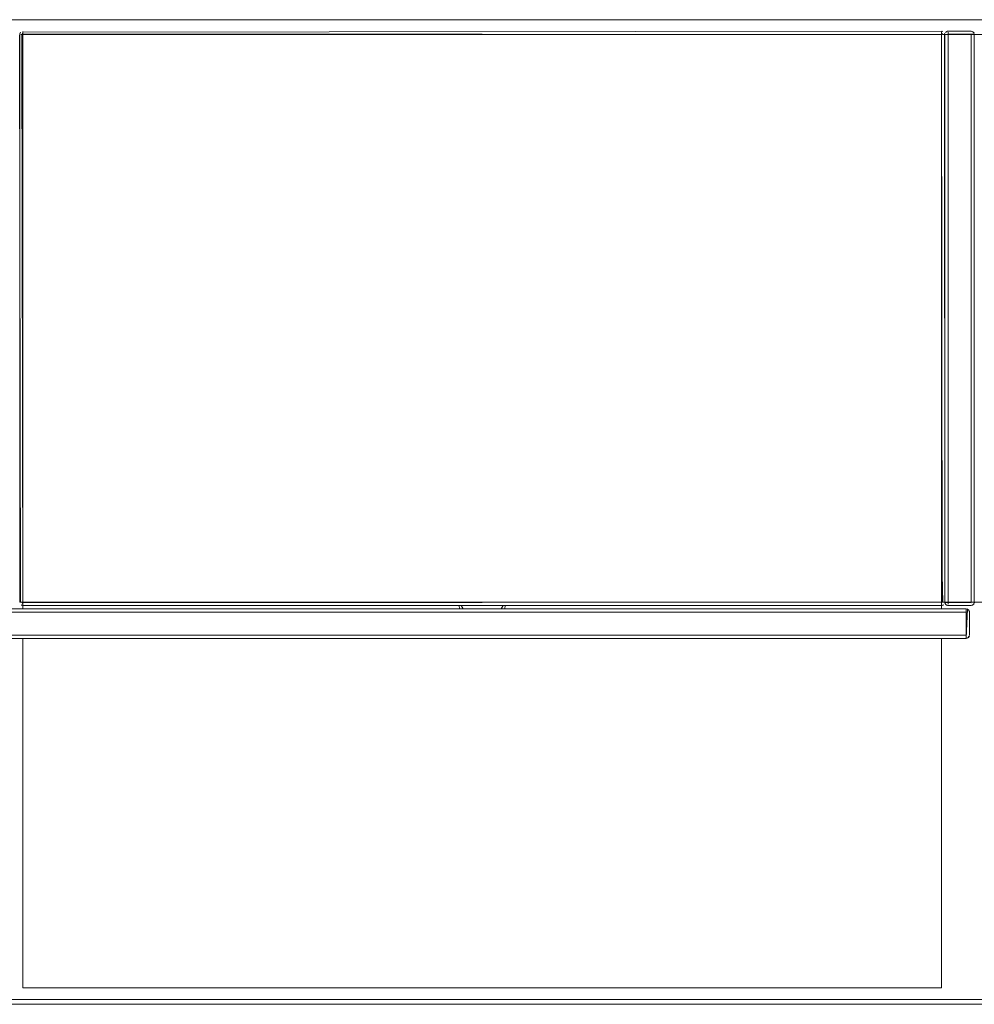
# Model space of a CAD drawing. Units: metres. Extents: x 6.07 to 15.66, y -10.02 to -1.29.
# Drawn here: x 6.69 to 7.27, y -1.9 to -1.3 of the extents above; entities that cross this region are included whole.
import ezdxf

# ---------------------------------------------------------------- set-up
doc = ezdxf.new("R2010")
doc.units = ezdxf.units.M
doc.header["$MEASUREMENT"] = 0

# ---------------------------------------------------------------- blocks, each defined once
blk = doc.blocks.new('e4be08b4-04d3-4cea-bd8b-8192040a7a17')
at = {"color": 18, "lineweight": 9, "true_color": 0x000000}
for points in [[(8.46899, -1.30258), (8.46899, -1.30457), (8.46899, -1.30258), (6.06899, -1.30258)], [(8.46899, -1.30258), (6.06899, -1.30258), (6.06899, -1.89958), (8.46899, -1.89958), (6.06899, -1.89958), (6.06899, -1.90072)]]:
    blk.add_lwpolyline(points, dxfattribs=at)
blk = doc.blocks.new('858b1402-f042-4a51-a373-da12a8cdaa3e')
at = {"color": 18, "lineweight": 9, "true_color": 0x000000}
blk.add_lwpolyline([(6.06899, -1.90258), (8.46899, -1.90258)], close=True, dxfattribs=at)
blk = doc.blocks.new('7451475a-9c3a-48aa-8b69-bdd43aca8fd0')
at = {"color": 18, "lineweight": 9, "true_color": 0x000000}
for p, q in [((6.68899, -1.62398), (6.68899, -1.66158)), ((7.24899, -1.62398), (7.24899, -1.66158))]:
    blk.add_line(p, q, dxfattribs=at)
blk.add_lwpolyline([(6.68899, -1.67958), (6.68899, -1.89258), (7.24899, -1.89258), (7.24899, -1.67958), (7.24899, -1.89258), (6.68899, -1.89258)], close=True, dxfattribs=at)
blk = doc.blocks.new('95477566-ff87-418c-b478-ca0a992384b3')
at = {"color": 18, "lineweight": 9, "true_color": 0x000000}
for p, q in [((6.68899, -1.62398), (6.68899, -1.66158)), ((7.24899, -1.62398), (7.24899, -1.66158))]:
    blk.add_line(p, q, dxfattribs=at)
blk.add_lwpolyline([(6.68899, -1.67958), (6.68899, -1.89258), (7.24899, -1.89258), (7.24899, -1.67958), (7.24899, -1.89258), (6.68899, -1.89258)], close=True, dxfattribs=at)
blk = doc.blocks.new('831f94ca-975e-4cb0-a525-ff0ede24a88a')
at = {"color": 18, "lineweight": 9, "true_color": 0x000000}
for p, q in [((6.95519, -1.66158), (6.95499, -1.65958)), ((6.98276, -1.66158), (6.98296, -1.65958))]:
    blk.add_line(p, q, dxfattribs=at)
blk = doc.blocks.new('d2a780a6-4afc-4cc4-a12f-84864afba14c')
at = {"color": 18, "lineweight": 9, "true_color": 0x000000}
for points in [[(6.95725, -1.66158), (6.95617, -1.65958), (6.95733, -1.66158)], [(6.98169, -1.65958), (6.98062, -1.66158), (6.98178, -1.65958)]]:
    blk.add_lwpolyline(points, dxfattribs=at)
blk = doc.blocks.new('ca0e56fa-d10f-4d2b-b992-1168856d263a')
at = {"color": 18, "lineweight": 9, "true_color": 0x000000}
for points in [[(7.26399, -1.66161), (7.26399, -1.66281)], [(7.26399, -1.66358), (7.26399, -1.66246)], [(7.26399, -1.66281), (7.26399, -1.67758)], [(7.26399, -1.66358), (7.26399, -1.67758)], [(7.26399, -1.67758), (7.26399, -1.67869)], [(7.26399, -1.67834)]]:
    blk.add_lwpolyline(points, dxfattribs=at)
blk = doc.blocks.new('a706b5bf-e9f7-48c8-9a70-192099f2e949')
at = {"color": 18, "lineweight": 9, "true_color": 0x000000}
for points in [[(7.26399, -1.67924)], [(7.26399, -1.67954)]]:
    blk.add_lwpolyline(points, dxfattribs=at)
blk = doc.blocks.new('df72c03e-bdc6-46b9-a0e3-c184a9b2b461')
at = {"color": 18, "lineweight": 9, "true_color": 0x000000}
for p in [(6.67399, -1.66158), (7.26399, -1.67958)]:
    blk.add_line(p, (7.26399, -1.66158), dxfattribs=at)
for points in [[(7.26399, -1.67958), (6.67399, -1.67958), (6.67399, -1.66158), (7.26399, -1.66158)], [(6.67399, -1.67958), (6.67399, -1.66158), (6.67399, -1.67958), (7.26399, -1.67958)], [(7.26399, -1.67958), (7.26399, -1.66158), (7.26399, -1.67958)], [(7.26583, -1.67834)]]:
    blk.add_lwpolyline(points, close=True, dxfattribs=at)
for points in [[(7.26475, -1.66173), (7.26399, -1.67958)], [(7.26438, -1.66161), (7.2654, -1.66216)], [(7.26438, -1.66161)], [(7.26599, -1.66358), (7.26565, -1.66246), (7.26475, -1.66173)], [(7.26595, -1.66319), (7.2654, -1.66216)], [(7.26595, -1.66319), (7.26599, -1.67758), (7.26599, -1.66358), (7.26565, -1.66246)], [(7.26599, -1.66358), (7.26599, -1.67758)], [(7.26438, -1.67954), (7.2654, -1.67899)], [(7.26475, -1.67942), (7.26565, -1.67869)], [(7.26475, -1.67942)], [(7.2654, -1.67899), (7.26595, -1.67797)]]:
    blk.add_lwpolyline(points, dxfattribs=at)
blk = doc.blocks.new('81c6a63c-8f6b-43bd-805d-a205603350e0')
at = {"color": 18, "lineweight": 9, "true_color": 0x000000}
for p, q in [((6.68788, -1.31158), (6.68822, -1.31158)), ((7.24899, -1.32198), (7.24899, -1.31158)), ((6.68899, -1.62398), (6.68899, -1.65758)), ((7.24899, -1.65758), (7.24899, -1.62398)), ((6.68899, -1.65758), (6.6886, -1.65758))]:
    blk.add_line(p, q, dxfattribs=at)
for points in [[(6.6886, -1.65758), (6.68757, -1.65758), (6.68699, -1.31158)], [(6.68714, -1.31158)], [(6.68899, -1.31081), (6.68822, -1.31158)], [(6.68822, -1.31158), (6.68899, -1.32198), (6.68899, -1.31158)], [(6.68822, -1.31158)], [(6.68899, -1.31016), (7.24899, -1.30958)], [(6.68899, -1.30973), (6.68899, -1.31081)], [(6.68899, -1.30973), (6.68899, -1.31081)], [(7.24899, -1.30973), (7.24899, -1.31081)], [(7.24899, -1.31046), (7.24899, -1.31158)], [(7.24899, -1.31081), (7.24975, -1.31158), (7.25083, -1.31158)], [(7.24975, -1.31158)], [(7.24975, -1.31158), (7.25083, -1.31158)], [(7.25132, -1.31158), (7.2526, -1.31158)], [(7.2526, -1.31158), (7.25157, -1.31158)], [(7.2526, -1.31158), (7.26699, -1.31158), (7.2681, -1.31158)], [(7.26775, -1.31158), (7.25299, -1.31158)], [(7.26775, -1.31158), (7.26883, -1.31158)], [(7.2681, -1.31158)], [(7.24975, -1.65758), (7.24899, -1.62398), (7.24899, -1.65758)], [(6.6886, -1.65758), (6.68757, -1.65758)], [(6.68899, -1.65834), (6.68822, -1.65758)], [(6.6886, -1.65758), (6.68899, -1.65869)], [(6.68899, -1.65834), (6.68899, -1.65942)], [(7.24899, -1.65834), (7.24899, -1.65942)], [(7.25099, -1.65758), (7.24975, -1.65758)], [(7.24975, -1.65758)], [(7.2526, -1.65758), (7.25157, -1.65758)], [(7.25299, -1.65758), (7.25188, -1.65758)], [(7.26895, -1.65758), (7.26775, -1.65758), (7.25299, -1.65758)], [(7.26775, -1.65758), (7.25299, -1.65758)], [(7.2684, -1.65758)]]:
    blk.add_lwpolyline(points, dxfattribs=at)
for points in [[(6.68899, -1.31046)], [(6.68899, -1.31119), (7.24899, -1.31158), (6.68899, -1.31158)], [(6.68899, -1.31158), (7.24899, -1.31158), (6.68899, -1.31158), (6.68899, -1.32198)], [(7.24899, -1.31016)], [(7.24899, -1.31119)], [(7.24899, -1.31158), (7.24899, -1.32198)], [(6.68899, -1.65758), (6.68899, -1.62398), (6.68899, -1.65758), (7.24899, -1.65758)], [(6.68899, -1.65797), (7.24899, -1.65758), (6.68899, -1.65758)], [(6.68899, -1.65869)], [(7.24899, -1.65758)], [(7.24899, -1.65797)]]:
    blk.add_lwpolyline(points, close=True, dxfattribs=at)
blk = doc.blocks.new('a73786d3-00e2-405b-ba5b-e37b9866e112')
at = {"color": 18, "lineweight": 9, "true_color": 0x000000}
for p, q in [((6.68732, -1.31158), (6.68757, -1.31158)), ((7.2504, -1.65758), (7.25065, -1.65758))]:
    blk.add_line(p, q, dxfattribs=at)
for points in [[(6.68788, -1.31158)], [(7.24975, -1.31158), (7.25083, -1.31158)], [(7.25083, -1.31158), (7.25099, -1.65758), (7.25095, -1.31158)], [(6.68732, -1.65758)], [(7.25114, -1.65758)], [(7.2684, -1.65758)]]:
    blk.add_lwpolyline(points, dxfattribs=at)
for points in [[(6.68899, -1.65942)], [(7.24899, -1.65899)]]:
    blk.add_lwpolyline(points, close=True, dxfattribs=at)
blk = doc.blocks.new('d4cde7fd-a9e5-402b-bf39-d5dceed56a8a')
at = {"color": 18, "lineweight": 9, "true_color": 0x000000}
for points in [[(6.68702, -1.31158), (6.68702, -1.65758), (6.68822, -1.65758)], [(7.25102, -1.31158)], [(7.25102, -1.31158)], [(7.2504, -1.65758)]]:
    blk.add_lwpolyline(points, dxfattribs=at)
blk.add_lwpolyline([(7.25083, -1.65758)], close=True, dxfattribs=at)
blk = doc.blocks.new('030a83fa-a8a7-4cdd-9c0f-2e94e5f70fd2')
at = {"color": 18, "lineweight": 9, "true_color": 0x000000}
for p, q in [((6.68714, -1.65758), (6.68702, -1.65758)), ((7.24899, -1.65942), (7.24899, -1.65954))]:
    blk.add_line(p, q, dxfattribs=at)
for points in [[(7.24899, -1.30973)], [(7.26883, -1.31158), (7.25099, -1.31158), (7.25099, -1.65758), (7.26899, -1.65758), (7.26899, -1.31158)], [(7.28683, -1.31158), (7.26899, -1.31158), (7.26899, -1.65758), (7.28699, -1.65758), (7.28699, -1.31158)], [(6.68899, -1.65954)], [(6.68899, -1.65958), (7.24899, -1.65958), (6.68899, -1.65958)], [(7.26883, -1.65758), (7.25099, -1.65758)], [(7.28683, -1.65758), (7.26899, -1.65758)]]:
    blk.add_lwpolyline(points, dxfattribs=at)
blk.add_lwpolyline([(7.24899, -1.65942)], close=True, dxfattribs=at)
blk = doc.blocks.new('793aa1fe-55ea-47c7-9304-3e6eefd812bf')
at = {"color": 18, "lineweight": 9, "true_color": 0x000000}
for p, q in [((6.68849, -1.65951), (6.6886, -1.65954)), ((7.24998, -1.65931), (7.2501, -1.65924))]:
    blk.add_line(p, q, dxfattribs=at)
for points in [[(6.68849, -1.30964)], [(7.24998, -1.30984)]]:
    blk.add_lwpolyline(points, close=True, dxfattribs=at)
blk = doc.blocks.new('de9e787c-329f-43ae-8cd2-33457a8ed99a')
at = {"color": 18, "lineweight": 9, "true_color": 0x000000}
blk.add_line((7.2495, -1.65951), (7.24938, -1.65954), dxfattribs=at)
blk.add_lwpolyline([(7.2495, -1.30964)], close=True, dxfattribs=at)
for points in [[(7.25222, -1.30973)], [(7.26775, -1.30973)], [(7.2495, -1.65951)], [(7.2526, -1.65954)], [(7.26738, -1.65954)]]:
    blk.add_lwpolyline(points, dxfattribs=at)
blk = doc.blocks.new('e98a6722-3d88-44c0-9677-42c77c6e4ff2')
at = {"color": 18, "lineweight": 9, "true_color": 0x000000}
for p, q in [((7.24975, -1.30973), (7.24938, -1.30961)), ((7.25095, -1.31119), (7.25083, -1.31081)), ((7.25222, -1.30973), (7.2526, -1.30961)), ((6.68822, -1.65942), (6.68788, -1.65924)), ((6.68822, -1.65942), (6.68849, -1.65951)), ((7.25099, -1.65758), (7.25102, -1.65797)), ((7.25157, -1.65899), (7.25132, -1.65869)), ((7.26899, -1.65758), (7.26902, -1.65797))]:
    blk.add_line(p, q, dxfattribs=at)
for points in [[(6.68757, -1.31016), (6.68702, -1.31119)], [(7.2504, -1.31016)], [(7.25065, -1.31046)], [(7.26895, -1.31119), (7.25099, -1.31158)], [(7.26895, -1.31119), (7.25099, -1.31158)], [(7.25222, -1.30973), (7.25132, -1.31046)], [(7.25299, -1.30958), (7.26699, -1.30958), (7.2681, -1.30991), (7.26883, -1.31081)], [(7.25299, -1.30958)], [(7.25299, -1.30958), (7.26699, -1.30958), (7.2681, -1.30991), (7.26883, -1.31081)], [(7.25299, -1.30958), (7.26699, -1.30958)], [(7.26883, -1.31081), (7.2681, -1.30991), (7.26699, -1.30958)], [(7.28695, -1.31119), (7.26899, -1.31158)], [(7.28695, -1.31119), (7.26899, -1.31158)], [(7.25102, -1.65797), (7.26899, -1.65758)], [(7.25102, -1.65797), (7.26899, -1.65758)], [(7.25102, -1.65797), (7.25157, -1.65899)], [(7.25299, -1.65958), (7.25188, -1.65924)], [(7.25299, -1.65958), (7.25188, -1.65924)], [(7.25299, -1.65958), (7.26699, -1.65958), (7.2681, -1.65924)], [(7.2681, -1.65924), (7.26699, -1.65958), (7.25299, -1.65958)], [(7.25299, -1.65958), (7.26699, -1.65958)], [(7.26865, -1.65869), (7.26775, -1.65942)], [(7.26899, -1.65758), (7.26865, -1.65869)]]:
    blk.add_lwpolyline(points, dxfattribs=at)
for points in [[(6.68788, -1.30991)], [(6.68822, -1.30973)], [(7.25099, -1.31158), (7.26899, -1.31158), (7.26899, -1.65758), (7.25099, -1.65758)], [(7.25114, -1.31081)], [(7.25188, -1.30991)], [(7.26899, -1.31158), (7.28699, -1.31158), (7.28699, -1.65758), (7.26899, -1.65758)], [(6.68702, -1.65797)], [(6.68757, -1.65899)], [(6.6886, -1.65954)], [(7.24899, -1.65958), (7.2501, -1.65924)], [(7.25065, -1.65869)], [(7.26883, -1.65834)]]:
    blk.add_lwpolyline(points, close=True, dxfattribs=at)
blk = doc.blocks.new('6e0ab8c5-6d4b-416b-a6dc-3f14f6cad7fd')
at = {"color": 18, "lineweight": 9, "true_color": 0x000000}
for points in [[(6.68702, -1.31119), (6.68757, -1.31016)], [(6.68899, -1.31016), (7.24899, -1.30958)], [(7.24899, -1.30961)], [(7.25083, -1.31081)], [(7.25065, -1.65869)]]:
    blk.add_lwpolyline(points, dxfattribs=at)
blk = doc.blocks.new('234f7161-de21-4c10-ba89-7c0fff7464b8')
at = {"color": 18, "lineweight": 9, "true_color": 0x000000}
blk.add_lwpolyline([(7.24899, -1.65834), (7.24899, -1.65942)], dxfattribs=at)
blk = doc.blocks.new('d1acafb6-6a38-45ac-87f8-ea2cc9238020')
at = {"color": 18, "lineweight": 9, "true_color": 0x000000}
blk.add_lwpolyline([(7.24938, -1.65758), (7.2504, -1.65758)], dxfattribs=at)
blk = doc.blocks.new('abf33ba9-d204-47c8-a794-1ee2872f6ed7')
at = {"color": 18, "lineweight": 9, "true_color": 0x000000}
blk.add_line((7.25099, -1.32198), (7.25099, -1.32998), dxfattribs=at)
blk = doc.blocks.new('0bd73f98-d295-42d9-8fa4-23b36879aa00')
at = {"color": 18, "lineweight": 9, "true_color": 0x000000}
for points in [[(7.25099, -1.3616), (7.25099, -1.3598)], [(7.25099, -1.36611), (7.25099, -1.36449), (7.25099, -1.36258), (7.25099, -1.36141)], [(7.25099, -1.3616), (7.25099, -1.36299), (7.25099, -1.36406)], [(7.25099, -1.6056), (7.25099, -1.6038)], [(7.25099, -1.61011), (7.25099, -1.60849), (7.25099, -1.60658), (7.25099, -1.60541)], [(7.25099, -1.6056), (7.25099, -1.60699), (7.25099, -1.60806)]]:
    blk.add_lwpolyline(points, dxfattribs=at)
blk = doc.blocks.new('ad744d9f-f5db-43b1-8baf-94a037a6db49')
at = {"color": 18, "lineweight": 9, "true_color": 0x000000}
for p, q in [((7.25099, -1.36673), (7.25099, -1.36611)), ((7.25099, -1.61073), (7.25099, -1.61011))]:
    blk.add_line(p, q, dxfattribs=at)
for points in [[(7.25099, -1.36758), (7.25099, -1.35758), (7.25099, -1.35904)], [(7.25099, -1.36758)], [(7.25099, -1.61158), (7.25099, -1.60158), (7.25099, -1.60304)], [(7.25099, -1.61158)]]:
    blk.add_lwpolyline(points, dxfattribs=at)
blk = doc.blocks.new('c44bc226-9998-4752-8f52-b775d61ed02b')
at = {"color": 18, "lineweight": 9, "true_color": 0x000000}
for points in [[(7.25099, -1.36083)], [(7.25099, -1.60483)]]:
    blk.add_lwpolyline(points, close=True, dxfattribs=at)
for points in [[(7.25099, -1.36109), (7.25099, -1.36217), (7.25099, -1.36338)], [(7.25099, -1.36338)], [(7.25099, -1.60509), (7.25099, -1.60617), (7.25099, -1.60738)], [(7.25099, -1.60738)]]:
    blk.add_lwpolyline(points, dxfattribs=at)
blk = doc.blocks.new('cf66e7e6-daa0-42c5-bd51-f1d1a84fdb79')
at = {"color": 18, "lineweight": 9, "true_color": 0x000000}
for p, q in [((7.25099, -1.36083), (7.25099, -1.36109)), ((7.25099, -1.60483), (7.25099, -1.60509))]:
    blk.add_line(p, q, dxfattribs=at)
blk = doc.blocks.new('f35999d1-b36b-4ce8-a892-61644a35ff86')
at = {"color": 18, "lineweight": 9, "true_color": 0x000000}
blk.add_line((7.25099, -1.62198), (7.25099, -1.32998), dxfattribs=at)
blk.add_lwpolyline([(7.25099, -1.62237)], close=True, dxfattribs=at)
blk = doc.blocks.new('7a491b63-fa78-4c4a-af49-c0d3886677b0')
at = {"color": 18, "lineweight": 9, "true_color": 0x000000}
for points in [[(7.25099, -1.62339)], [(7.25099, -1.62382)]]:
    blk.add_lwpolyline(points, close=True, dxfattribs=at)
blk = doc.blocks.new('7b635c00-ac2f-4ec5-a2f8-0de962ce45d6')
at = {"color": 18, "lineweight": 9, "true_color": 0x000000}
for points in [[(7.25099, -1.3616), (7.25099, -1.3598)], [(7.25099, -1.36611), (7.25099, -1.36449), (7.25099, -1.36258), (7.25099, -1.36141)], [(7.25099, -1.3616), (7.25099, -1.36299), (7.25099, -1.36406)], [(7.25099, -1.6056), (7.25099, -1.6038)], [(7.25099, -1.61011), (7.25099, -1.60849), (7.25099, -1.60658), (7.25099, -1.60541)], [(7.25099, -1.6056), (7.25099, -1.60699), (7.25099, -1.60806)]]:
    blk.add_lwpolyline(points, dxfattribs=at)
blk = doc.blocks.new('bc129998-817b-48aa-abb1-90e78658d01b')
at = {"color": 18, "lineweight": 9, "true_color": 0x000000}
for p, q in [((7.25099, -1.36673), (7.25099, -1.36611)), ((7.25099, -1.61073), (7.25099, -1.61011))]:
    blk.add_line(p, q, dxfattribs=at)
for points in [[(7.25099, -1.36758), (7.25099, -1.35758), (7.25099, -1.35904)], [(7.25099, -1.61158), (7.25099, -1.60158), (7.25099, -1.60304)]]:
    blk.add_lwpolyline(points, dxfattribs=at)
blk = doc.blocks.new('530a5435-9007-4db6-8425-ecd4e37b3b9c')
at = {"color": 18, "lineweight": 9, "true_color": 0x000000}
for points in [[(7.25099, -1.36758)], [(7.25099, -1.61158)]]:
    blk.add_lwpolyline(points, dxfattribs=at)
blk = doc.blocks.new('a56387ff-b2d7-4b3b-9569-465a361ab260')
at = {"color": 18, "lineweight": 9, "true_color": 0x000000}
for points in [[(7.25099, -1.36109), (7.25099, -1.36217), (7.25099, -1.36338)], [(7.25099, -1.60509), (7.25099, -1.60617), (7.25099, -1.60738)]]:
    blk.add_lwpolyline(points, dxfattribs=at)
blk = doc.blocks.new('5acafa0e-03ad-4076-8f3d-2b0bdd9539bd')
at = {"color": 18, "lineweight": 9, "true_color": 0x000000}
for points in [[(7.25099, -1.36083)], [(7.25099, -1.60483)]]:
    blk.add_lwpolyline(points, close=True, dxfattribs=at)
for points in [[(7.25099, -1.36338)], [(7.25099, -1.60738)]]:
    blk.add_lwpolyline(points, dxfattribs=at)
blk = doc.blocks.new('bc73f548-90cd-445f-ab7e-64f728f0c0be')
at = {"color": 18, "lineweight": 9, "true_color": 0x000000}
for p, q in [((7.25099, -1.36083), (7.25099, -1.36109)), ((7.25099, -1.60483), (7.25099, -1.60509))]:
    blk.add_line(p, q, dxfattribs=at)
blk = doc.blocks.new('ef8a2ced-dda7-4334-9d6a-6f95c897ce5c')
at = {"color": 18, "lineweight": 9, "true_color": 0x000000}
blk.add_line((7.25099, -1.62198), (7.25099, -1.32998), dxfattribs=at)
for points in [[(7.25099, -1.62237)], [(7.25099, -1.62339)], [(7.25099, -1.62382)]]:
    blk.add_lwpolyline(points, close=True, dxfattribs=at)
blk = doc.blocks.new('d47db04f-92a2-47ed-9b4e-3ae193e9798f')
at = {"color": 18, "lineweight": 9, "true_color": 0x000000}
for p, q in [((6.68732, -1.31158), (6.68757, -1.31158)), ((6.68788, -1.31158), (6.68822, -1.31158)), ((7.24899, -1.65758), (7.24899, -1.31158)), ((6.68714, -1.65758), (6.68702, -1.65758)), ((6.68899, -1.65758), (6.6886, -1.65758)), ((7.24899, -1.65942), (7.24899, -1.65954)), ((7.2504, -1.65758), (7.25065, -1.65758))]:
    blk.add_line(p, q, dxfattribs=at)
for points in [[(6.6886, -1.65758), (6.68757, -1.65758), (6.68699, -1.31158)], [(6.68702, -1.31158), (6.68702, -1.65758), (6.68822, -1.65758)], [(6.68714, -1.31158)], [(6.68788, -1.31158)], [(6.68899, -1.31081), (6.68822, -1.31158)], [(6.68822, -1.31158), (6.68899, -1.65758), (6.68899, -1.31158)], [(6.68822, -1.31158)], [(6.68899, -1.31016), (7.24899, -1.30958)], [(6.68899, -1.30973), (6.68899, -1.31081)], [(6.68899, -1.30973), (6.68899, -1.31081)], [(7.24899, -1.30973), (7.24899, -1.31081)], [(7.24899, -1.30973)], [(7.24899, -1.31046), (7.24899, -1.31158)], [(7.24899, -1.31081), (7.24975, -1.31158), (7.25083, -1.31158)], [(7.24938, -1.65758), (7.24899, -1.31158), (7.24899, -1.65758)], [(7.24975, -1.31158)], [(7.24975, -1.31158), (7.25083, -1.31158)], [(7.24975, -1.31158), (7.25083, -1.31158)], [(7.25083, -1.31158), (7.25099, -1.65758), (7.25095, -1.31158)], [(6.68732, -1.65758)], [(6.6886, -1.65758), (6.68757, -1.65758)], [(6.68899, -1.65834), (6.68822, -1.65758)], [(6.6886, -1.65758), (6.68899, -1.65869)], [(6.68899, -1.65834), (6.68899, -1.65942)], [(6.68899, -1.65954)], [(6.68899, -1.65958), (7.24899, -1.65958), (6.68899, -1.65958)], [(7.24899, -1.65834), (7.24899, -1.65942)], [(7.25099, -1.65758), (7.24975, -1.65758)], [(7.24975, -1.65758)], [(7.2504, -1.65758)]]:
    blk.add_lwpolyline(points, dxfattribs=at)
for points in [[(6.68899, -1.31046)], [(6.68899, -1.31119), (7.24899, -1.31158), (6.68899, -1.31158)], [(6.68899, -1.65758), (6.68899, -1.31158), (7.24899, -1.31158), (6.68899, -1.31158), (6.68899, -1.65758), (7.24899, -1.65758)], [(7.24899, -1.31016)], [(7.24899, -1.31119)], [(6.68899, -1.65797), (7.24899, -1.65758), (6.68899, -1.65758)], [(6.68899, -1.65869)], [(6.68899, -1.65942)], [(7.24899, -1.65758)], [(7.24899, -1.65797)], [(7.24899, -1.65899)], [(7.24899, -1.65942)], [(7.25083, -1.65758)]]:
    blk.add_lwpolyline(points, close=True, dxfattribs=at)
blk = doc.blocks.new('8eede691-5321-4484-bc18-307ce8480a8f')
at = {"color": 18, "lineweight": 9, "true_color": 0x000000}
for p, q in [((7.24975, -1.30973), (7.24938, -1.30961)), ((7.25095, -1.31119), (7.25083, -1.31081)), ((7.25102, -1.31158), (7.25114, -1.31158)), ((7.26738, -1.30961), (7.2675, -1.30964)), ((7.26871, -1.31058), (7.26865, -1.31046)), ((6.68822, -1.65942), (6.68788, -1.65924)), ((6.68822, -1.65942), (6.68849, -1.65951)), ((6.68849, -1.65951), (6.6886, -1.65954)), ((7.2495, -1.65951), (7.24938, -1.65954)), ((7.24998, -1.65931), (7.2501, -1.65924)), ((7.25247, -1.65951), (7.2526, -1.65954)), ((7.26775, -1.65942), (7.26738, -1.65954)), ((7.26399, -1.66281), (7.26399, -1.66319)), ((7.26438, -1.67954), (7.26399, -1.67958))]:
    blk.add_line(p, q, dxfattribs=at)
for points in [[(6.68757, -1.31016), (6.68702, -1.31119)], [(6.68702, -1.31119), (6.68757, -1.31016)], [(6.68899, -1.31016), (7.24899, -1.30958)], [(7.24899, -1.30961)], [(7.2504, -1.31016)], [(7.25065, -1.31046)], [(7.25083, -1.31081)], [(7.26865, -1.31046), (7.26899, -1.31158), (7.25099, -1.31158)], [(7.26895, -1.31119), (7.25099, -1.31158)], [(7.25099, -1.65758), (7.25099, -1.31158), (7.26899, -1.31158), (7.26899, -1.65758), (7.25099, -1.65758)], [(7.25102, -1.31119)], [(7.25102, -1.31158)], [(7.2526, -1.30961), (7.25157, -1.31016)], [(7.25157, -1.31016)], [(7.25157, -1.31016)], [(7.25299, -1.31158), (7.25188, -1.31158)], [(7.25222, -1.31158)], [(7.2526, -1.30961), (7.26699, -1.30961)], [(7.2526, -1.30961)], [(7.25299, -1.30991)], [(7.25299, -1.31119), (7.25299, -1.31016)], [(7.25299, -1.31119), (7.26699, -1.31158)], [(7.25299, -1.31158), (7.26699, -1.31158), (7.26699, -1.65758), (7.25299, -1.65758), (7.25299, -1.31158)], [(7.26699, -1.30958)], [(7.26699, -1.31119)], [(7.26699, -1.31158), (7.2681, -1.31158)], [(7.2684, -1.31158), (7.26738, -1.31158)], [(7.2675, -1.30964)], [(7.26775, -1.30973), (7.26865, -1.31046)], [(7.26871, -1.31058)], [(7.26895, -1.31158)], [(7.26895, -1.31158)], [(7.28665, -1.31046), (7.28699, -1.31158), (7.26899, -1.31158)], [(7.28695, -1.31119), (7.26899, -1.31158)], [(7.26899, -1.65758), (7.26899, -1.31158), (7.28699, -1.31158), (7.28699, -1.65758), (7.26899, -1.65758)], [(7.26399, -1.67958), (6.67399, -1.67958), (6.67399, -1.66158), (7.26399, -1.66158), (7.26399, -1.67958)], [(7.24899, -1.65834), (7.24899, -1.65942)], [(7.24938, -1.65758), (7.2504, -1.65758)], [(7.2495, -1.65951)], [(7.25065, -1.65869)], [(7.26899, -1.65758), (7.25099, -1.65758)], [(7.25102, -1.65758)], [(7.25114, -1.65758)], [(7.25114, -1.65834), (7.25188, -1.65924)], [(7.25126, -1.65858)], [(7.25247, -1.65951), (7.25157, -1.65899)], [(7.25299, -1.65758), (7.25188, -1.65758)], [(7.25299, -1.65758), (7.25188, -1.65758)], [(7.25222, -1.65942)], [(7.26699, -1.65797), (7.25299, -1.65758), (7.25299, -1.65869)], [(7.25299, -1.65942)], [(7.26699, -1.65958), (7.25299, -1.65958)], [(7.26399, -1.66158), (7.26399, -1.67954)], [(7.26399, -1.66161)], [(7.26399, -1.66173), (7.26399, -1.66281)], [(7.26438, -1.66161), (7.2654, -1.66216)], [(7.26438, -1.66161)], [(7.26699, -1.65758)], [(7.26699, -1.65869)], [(7.26699, -1.65869)], [(7.26738, -1.65954)], [(7.26775, -1.65758), (7.26883, -1.65758)], [(7.26775, -1.65758)], [(7.26775, -1.65942)], [(7.26775, -1.65942)], [(7.26883, -1.65834), (7.2681, -1.65924)], [(7.2684, -1.65758)], [(7.26865, -1.65869)], [(7.26895, -1.65758)], [(7.28699, -1.65758), (7.26899, -1.65758)], [(7.26899, -1.65758)], [(7.26399, -1.67758), (7.26399, -1.66358), (6.67399, -1.66358)], [(7.26399, -1.66216)], [(7.26399, -1.66281)], [(7.26399, -1.66319), (7.26399, -1.67758)], [(7.26399, -1.66358), (7.2651, -1.66358)], [(7.26599, -1.66358), (7.26565, -1.66246)], [(7.26599, -1.67758), (7.26595, -1.66358)], [(6.67399, -1.67758), (7.26399, -1.67758), (7.26399, -1.67869)], [(7.26399, -1.67942), (7.26399, -1.67834)], [(7.26399, -1.67834)], [(7.26583, -1.67834), (7.2651, -1.67924)], [(7.26565, -1.67758)], [(7.26565, -1.67758)], [(7.26599, -1.67758)]]:
    blk.add_lwpolyline(points, dxfattribs=at)
for points in [[(6.68788, -1.30991)], [(6.68822, -1.30973)], [(6.68849, -1.30964)], [(7.2495, -1.30964)], [(7.24998, -1.30984)], [(7.26899, -1.31158), (7.26899, -1.65758), (7.25099, -1.65758), (7.25099, -1.31158)], [(7.28699, -1.31158), (7.28699, -1.65758), (7.26899, -1.65758), (7.26899, -1.31158)], [(6.68702, -1.65797)], [(6.68757, -1.65899)], [(6.6886, -1.65954)], [(7.24899, -1.65958), (7.2501, -1.65924)], [(7.25065, -1.65869)]]:
    blk.add_lwpolyline(points, close=True, dxfattribs=at)
blk = doc.blocks.new('fe6eb746-f54b-4c08-8e0f-9d7b6b97f51a')
for name in ['d47db04f-92a2-47ed-9b4e-3ae193e9798f', 'e4be08b4-04d3-4cea-bd8b-8192040a7a17', '8eede691-5321-4484-bc18-307ce8480a8f', 'df72c03e-bdc6-46b9-a0e3-c184a9b2b461', 'a706b5bf-e9f7-48c8-9a70-192099f2e949', 'ca0e56fa-d10f-4d2b-b992-1168856d263a', 'e98a6722-3d88-44c0-9677-42c77c6e4ff2', '030a83fa-a8a7-4cdd-9c0f-2e94e5f70fd2', 'd4cde7fd-a9e5-402b-bf39-d5dceed56a8a', 'a73786d3-00e2-405b-ba5b-e37b9866e112', '81c6a63c-8f6b-43bd-805d-a205603350e0', 'de9e787c-329f-43ae-8cd2-33457a8ed99a', '6e0ab8c5-6d4b-416b-a6dc-3f14f6cad7fd', '793aa1fe-55ea-47c7-9304-3e6eefd812bf', 'abf33ba9-d204-47c8-a794-1ee2872f6ed7', 'f35999d1-b36b-4ce8-a892-61644a35ff86', 'ef8a2ced-dda7-4334-9d6a-6f95c897ce5c', 'ad744d9f-f5db-43b1-8baf-94a037a6db49', 'bc129998-817b-48aa-abb1-90e78658d01b', '530a5435-9007-4db6-8425-ecd4e37b3b9c', '0bd73f98-d295-42d9-8fa4-23b36879aa00', '7b635c00-ac2f-4ec5-a2f8-0de962ce45d6', 'c44bc226-9998-4752-8f52-b775d61ed02b', 'cf66e7e6-daa0-42c5-bd51-f1d1a84fdb79', '5acafa0e-03ad-4076-8f3d-2b0bdd9539bd', 'bc73f548-90cd-445f-ab7e-64f728f0c0be', 'a56387ff-b2d7-4b3b-9569-465a361ab260', '831f94ca-975e-4cb0-a525-ff0ede24a88a', '7a491b63-fa78-4c4a-af49-c0d3886677b0', '7451475a-9c3a-48aa-8b69-bdd43aca8fd0', '95477566-ff87-418c-b478-ca0a992384b3', '858b1402-f042-4a51-a373-da12a8cdaa3e', '234f7161-de21-4c10-ba89-7c0fff7464b8', 'd1acafb6-6a38-45ac-87f8-ea2cc9238020', 'd2a780a6-4afc-4cc4-a12f-84864afba14c']:
    blk.add_blockref(name, (0, 0))

msp = doc.modelspace()

# ---------------------------------------------------------------- block references
msp.add_blockref('fe6eb746-f54b-4c08-8e0f-9d7b6b97f51a', (0, 0))

doc.saveas('drawing.dxf')
